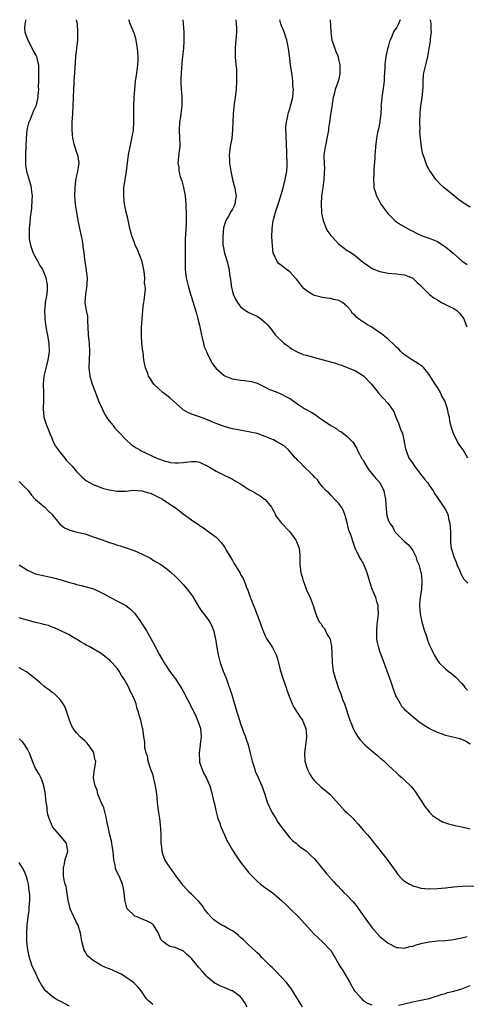
# Model space of a CAD drawing. Units: inches. Extents: x 2568000 to 2571000, y 1551000 to 1554000.
# Drawn here: x 2568785 to 2568894, y 1553760 to 1554000 of the extents above; entities that cross this region are included whole.
import ezdxf

# ---------------------------------------------------------------- set-up
doc = ezdxf.new("R2010")
doc.units = ezdxf.units.IN
doc.header["$MEASUREMENT"] = 0
doc.layers.add('LD25681551_10ft', color=62, linetype='Continuous')

msp = doc.modelspace()

# ---------------------------------------------------------------- linework, layer by layer
at = {"layer": 'LD25681551_10ft'}
for points, elevation in [([(2568786.61, 1554000), (2568786.34, 1553999), (2568786.29, 1553997.71), (2568786.34, 1553997), (2568786.53, 1553996.53), (2568787.06, 1553995), (2568788.13, 1553993), (2568788.41, 1553992.41), (2568789, 1553991.42), (2568789.14, 1553991.14), (2568789.2, 1553991), (2568789.55, 1553989.55), (2568789.66, 1553989), (2568789.71, 1553987.71), (2568789.71, 1553987), (2568789.69, 1553985), (2568789.65, 1553983.65), (2568789.67, 1553983), (2568789.53, 1553981.53), (2568789.53, 1553981), (2568789.07, 1553978.93), (2568789, 1553978.74), (2568788.42, 1553977.58), (2568787.64, 1553975.64), (2568787.35, 1553975), (2568787.27, 1553974.73), (2568786.89, 1553973.11), (2568786.67, 1553971), (2568786.54, 1553967), (2568786.52, 1553965.47), (2568786.49, 1553965), (2568786.51, 1553964.51), (2568786.73, 1553963), (2568787, 1553962.22), (2568787.78, 1553959.78), (2568787.94, 1553959), (2568788.02, 1553957.98), (2568788.12, 1553957), (2568788.06, 1553956.06), (2568787.98, 1553954.02), (2568787.68, 1553951.68), (2568787.62, 1553950.38), (2568787.43, 1553949), (2568787.4, 1553947), (2568787.45, 1553946.55), (2568787.72, 1553945), (2568788.43, 1553943), (2568789.53, 1553941), (2568790.03, 1553940.03), (2568790.69, 1553939), (2568791, 1553938.31), (2568791.52, 1553937), (2568791.72, 1553935.72), (2568791.79, 1553935.36), (2568791.85, 1553935), (2568791.81, 1553934.19), (2568791.71, 1553933), (2568791.34, 1553931), (2568791.3, 1553930.7), (2568791.16, 1553929), (2568791.25, 1553927.25), (2568791.25, 1553927), (2568791.51, 1553925), (2568791.71, 1553923.71), (2568791.86, 1553923), (2568792.18, 1553921), (2568792.26, 1553919), (2568792.14, 1553917.86), (2568792, 1553917), (2568791.62, 1553915.62), (2568791.41, 1553914.59), (2568791, 1553913), (2568790.84, 1553911), (2568790.93, 1553908.93), (2568790.91, 1553907), (2568790.8, 1553905.2), (2568790.8, 1553905), (2568791.01, 1553903), (2568791.67, 1553901), (2568792.02, 1553900.02), (2568792.43, 1553899), (2568793, 1553897.67), (2568793.31, 1553897), (2568793.88, 1553895.89), (2568794.5, 1553895), (2568795, 1553894.32), (2568796.09, 1553893), (2568796.48, 1553892.48), (2568797.87, 1553891), (2568799, 1553889.69), (2568799.7, 1553889), (2568800.33, 1553888.33), (2568801, 1553887.73), (2568801.41, 1553887.41), (2568802.12, 1553887), (2568803, 1553886.53), (2568803.72, 1553886.28), (2568805.57, 1553885.57), (2568807, 1553885.22), (2568808.9, 1553884.9), (2568809, 1553884.89), (2568810.93, 1553884.93), (2568812.87, 1553885.13), (2568815, 1553885.04), (2568816.55, 1553884.55), (2568817, 1553884.42), (2568819, 1553883.47), (2568819.33, 1553883.33), (2568819.94, 1553883), (2568821, 1553882.21), (2568822.88, 1553881), (2568823, 1553880.9), (2568824.12, 1553880.12), (2568825, 1553879.41), (2568827, 1553877.96), (2568828.36, 1553877), (2568828.75, 1553876.75), (2568829, 1553876.56), (2568829.95, 1553875.95), (2568831, 1553875.19), (2568831.28, 1553875), (2568833, 1553873.7), (2568834.35, 1553872.35), (2568835.15, 1553871.15), (2568835.51, 1553870.49), (2568836.65, 1553868.65), (2568837, 1553867.97), (2568837.38, 1553867.38), (2568838.88, 1553864.88), (2568839, 1553864.62), (2568839.6, 1553863.6), (2568839.85, 1553863), (2568840.35, 1553861.65), (2568840.63, 1553861), (2568840.75, 1553860.75), (2568841, 1553860), (2568841.28, 1553859.28), (2568841.36, 1553859), (2568841.55, 1553858.45), (2568842.15, 1553857), (2568842.41, 1553856.41), (2568843, 1553854.74), (2568843.68, 1553853), (2568844.02, 1553852.02), (2568844.42, 1553851), (2568845, 1553849.65), (2568845.33, 1553849), (2568846, 1553848), (2568846.61, 1553847), (2568846.77, 1553846.77), (2568847.64, 1553845), (2568848.02, 1553844.02), (2568848.24, 1553843), (2568848.68, 1553841.32), (2568849.4, 1553839), (2568850.09, 1553837), (2568850.31, 1553836.31), (2568851, 1553834.48), (2568851.61, 1553833), (2568852.03, 1553832.03), (2568853, 1553830.66), (2568853.64, 1553829.64), (2568854.07, 1553829), (2568854.38, 1553828.38), (2568854.93, 1553827), (2568855, 1553826.2), (2568855.08, 1553825), (2568855, 1553824.15), (2568854.86, 1553823), (2568854.6, 1553821), (2568854.7, 1553819), (2568855, 1553817.96), (2568855.3, 1553817), (2568855.86, 1553815.86), (2568856.4, 1553815), (2568857, 1553814.18), (2568858.68, 1553812.68), (2568859.77, 1553811.77), (2568860.74, 1553811), (2568861, 1553810.74), (2568864.35, 1553807), (2568865, 1553806.42), (2568866.42, 1553805), (2568866.72, 1553804.72), (2568867, 1553804.39), (2568867.68, 1553803.68), (2568869, 1553802.06), (2568869.92, 1553801), (2568870.44, 1553800.44), (2568871.35, 1553799.35), (2568871.6, 1553799), (2568873, 1553797.26), (2568873.18, 1553797), (2568875, 1553794.69), (2568876.24, 1553793), (2568877, 1553791.88), (2568877.38, 1553791.38), (2568878.34, 1553790.34), (2568879, 1553789.76), (2568880.23, 1553789), (2568880.73, 1553788.73), (2568881, 1553788.61), (2568882.23, 1553788.23), (2568883, 1553788.06), (2568883.96, 1553787.96), (2568885, 1553787.9), (2568887, 1553787.92), (2568889, 1553788.07), (2568891, 1553788.31), (2568893, 1553788.49), (2568897, 1553788.61)], 7500), ([(2568798.91, 1554000), (2568799.09, 1553998.91), (2568799.24, 1553997), (2568799.17, 1553995), (2568798.93, 1553993.07), (2568798.72, 1553991), (2568798.51, 1553987), (2568798.35, 1553985), (2568798.32, 1553984.32), (2568798.21, 1553983), (2568798.12, 1553981), (2568797.97, 1553977), (2568797.85, 1553975), (2568797.8, 1553973), (2568797.94, 1553971.94), (2568798, 1553971), (2568798.33, 1553969.67), (2568798.62, 1553968.62), (2568799, 1553967.6), (2568799.19, 1553967), (2568799.53, 1553965), (2568799.25, 1553963), (2568799, 1553961.91), (2568798.81, 1553961.2), (2568798.76, 1553960.76), (2568798.54, 1553959), (2568798.47, 1553957), (2568798.63, 1553955), (2568798.95, 1553953.05), (2568799.31, 1553951), (2568799.91, 1553947.91), (2568800.15, 1553947), (2568800.45, 1553945.55), (2568800.52, 1553945), (2568800.52, 1553944.52), (2568800.76, 1553943), (2568801, 1553940.89), (2568801.31, 1553939), (2568801.33, 1553938.67), (2568801.53, 1553937), (2568801.47, 1553935.47), (2568801.46, 1553935.36), (2568801.38, 1553934.62), (2568801.13, 1553933), (2568801.03, 1553931), (2568801.35, 1553929), (2568801.62, 1553927.62), (2568801.66, 1553927), (2568801.67, 1553926.33), (2568801.75, 1553925), (2568801.83, 1553923), (2568802.02, 1553921), (2568802.12, 1553919), (2568801.98, 1553915), (2568802.19, 1553913), (2568802.78, 1553911), (2568803, 1553910.47), (2568804.36, 1553907), (2568805.24, 1553905), (2568805.82, 1553903.82), (2568806.31, 1553903), (2568806.56, 1553902.56), (2568807, 1553901.98), (2568807.81, 1553901), (2568808.33, 1553900.33), (2568809, 1553899.61), (2568809.33, 1553899.33), (2568811, 1553897.54), (2568812.34, 1553896.34), (2568813.52, 1553895.52), (2568814.38, 1553895), (2568814.78, 1553894.78), (2568818.57, 1553893), (2568819, 1553892.82), (2568820.34, 1553892.34), (2568821, 1553892.13), (2568821.93, 1553891.93), (2568823, 1553891.83), (2568823.85, 1553891.85), (2568825, 1553891.95), (2568826.12, 1553892.12), (2568827, 1553892.2), (2568828.16, 1553892.16), (2568829, 1553892.03), (2568831, 1553891.05), (2568833, 1553889.8), (2568834.65, 1553889), (2568835, 1553888.8), (2568836.24, 1553888.24), (2568837, 1553887.82), (2568837.54, 1553887.54), (2568838.79, 1553886.79), (2568841, 1553885.36), (2568841.63, 1553885), (2568842.52, 1553884.52), (2568843, 1553884.18), (2568843.79, 1553883.79), (2568844.85, 1553883), (2568845, 1553882.86), (2568846.54, 1553881), (2568846.73, 1553880.73), (2568847, 1553880.15), (2568847.4, 1553879.4), (2568847.54, 1553879), (2568849.04, 1553877), (2568851.01, 1553875), (2568852.51, 1553873), (2568852.67, 1553872.67), (2568853.21, 1553871.21), (2568853.26, 1553871), (2568853.41, 1553869.41), (2568853.46, 1553869), (2568853.43, 1553867.43), (2568853.46, 1553867), (2568853.53, 1553866.47), (2568853.68, 1553865), (2568854, 1553864), (2568854.26, 1553863), (2568854.49, 1553862.48), (2568855.01, 1553861), (2568855.94, 1553859), (2568856.73, 1553857), (2568857, 1553855.92), (2568857.32, 1553855), (2568857.51, 1553854.49), (2568858.18, 1553853), (2568858.6, 1553852.6), (2568859, 1553851.85), (2568859.43, 1553851.43), (2568859.61, 1553851), (2568860.21, 1553849.79), (2568860.73, 1553849), (2568860.81, 1553848.81), (2568861, 1553847.79), (2568861.18, 1553847.18), (2568861.27, 1553845.27), (2568861.31, 1553843.31), (2568861.33, 1553843), (2568861.62, 1553841), (2568861.92, 1553839.92), (2568862.14, 1553839), (2568862.37, 1553838.37), (2568862.8, 1553837), (2568863.42, 1553835.42), (2568863.89, 1553834.11), (2568864.32, 1553833), (2568865.65, 1553829), (2568866.03, 1553828.03), (2568866.46, 1553827), (2568867, 1553825.97), (2568867.56, 1553825), (2568868.19, 1553824.19), (2568869.14, 1553823.14), (2568869.29, 1553823), (2568871, 1553821.54), (2568872.39, 1553820.39), (2568873, 1553819.84), (2568873.47, 1553819.47), (2568874.02, 1553819), (2568875, 1553818.02), (2568876.17, 1553817), (2568877, 1553816.17), (2568877.61, 1553815.61), (2568878.36, 1553815), (2568879, 1553814.42), (2568880.45, 1553813), (2568880.72, 1553812.72), (2568881.6, 1553811.6), (2568882.03, 1553811), (2568883, 1553809.54), (2568883.97, 1553807.97), (2568885, 1553806.64), (2568885.79, 1553805.79), (2568887, 1553804.95), (2568888.23, 1553804.23), (2568889, 1553803.93), (2568889.69, 1553803.69), (2568891, 1553803.36), (2568891.3, 1553803.3), (2568893, 1553803.01), (2568895, 1553802.5)], 7490), ([(2568895, 1553823.17), (2568893.9, 1553823.9), (2568893, 1553824.29), (2568892.49, 1553824.49), (2568890.47, 1553825), (2568889, 1553825.32), (2568888.48, 1553825.52), (2568887, 1553826.01), (2568885.01, 1553827.01), (2568883.75, 1553827.75), (2568883, 1553828.31), (2568882.58, 1553828.58), (2568882.02, 1553829), (2568881, 1553829.85), (2568879.31, 1553831.31), (2568879, 1553831.69), (2568878.37, 1553832.37), (2568877.97, 1553833), (2568877, 1553834.73), (2568876.88, 1553835), (2568876.35, 1553836.35), (2568875.73, 1553838.27), (2568874.78, 1553841), (2568873.26, 1553845), (2568873, 1553845.75), (2568872.61, 1553847), (2568872.34, 1553848.34), (2568872.25, 1553849), (2568872.26, 1553849.74), (2568872.22, 1553851), (2568872.34, 1553852.34), (2568872.6, 1553855), (2568872.56, 1553856.56), (2568872.53, 1553857), (2568872.31, 1553857.69), (2568871.96, 1553859), (2568871.69, 1553859.69), (2568871.13, 1553861), (2568870.46, 1553863), (2568870.14, 1553864.14), (2568869.88, 1553865), (2568869.02, 1553867.02), (2568868.36, 1553868.36), (2568867.92, 1553869), (2568866.98, 1553871), (2568866.45, 1553872.45), (2568865.96, 1553874.04), (2568865.42, 1553875.42), (2568865, 1553877.16), (2568864.51, 1553879), (2568864.1, 1553880.1), (2568863.62, 1553881), (2568863, 1553881.89), (2568861.93, 1553883), (2568861, 1553883.92), (2568860.49, 1553884.49), (2568859.9, 1553885), (2568859, 1553885.98), (2568858.19, 1553887), (2568857.72, 1553887.72), (2568857, 1553888.31), (2568856.74, 1553888.74), (2568856.42, 1553889), (2568854.35, 1553891), (2568853.72, 1553891.73), (2568853, 1553892.38), (2568852.72, 1553892.72), (2568852.43, 1553893), (2568850.65, 1553895), (2568849.79, 1553895.79), (2568849, 1553896.28), (2568848.59, 1553896.59), (2568847.86, 1553897), (2568847, 1553897.42), (2568845, 1553898.3), (2568843, 1553898.98), (2568841.3, 1553899.3), (2568841, 1553899.4), (2568839.61, 1553899.61), (2568837.96, 1553899.96), (2568837, 1553900.17), (2568835, 1553900.74), (2568833, 1553901.47), (2568832.23, 1553901.77), (2568830.51, 1553902.51), (2568829.2, 1553903), (2568827.53, 1553903.53), (2568827, 1553903.72), (2568826.12, 1553904.12), (2568825, 1553904.77), (2568824.87, 1553904.87), (2568821.71, 1553907.71), (2568821, 1553908.29), (2568820.58, 1553908.58), (2568820.05, 1553909), (2568819, 1553909.99), (2568817.87, 1553911), (2568817.51, 1553911.51), (2568817, 1553912.36), (2568816.73, 1553912.73), (2568816.57, 1553913), (2568816.34, 1553913.66), (2568815.83, 1553915), (2568815.66, 1553915.66), (2568815.43, 1553917), (2568815.19, 1553918.81), (2568815.13, 1553919.13), (2568814.93, 1553920.93), (2568814.83, 1553923), (2568814.84, 1553924.84), (2568814.95, 1553926.95), (2568815.13, 1553929), (2568815.3, 1553930.7), (2568815.4, 1553931), (2568815.5, 1553931.5), (2568815.81, 1553934.19), (2568815.75, 1553935), (2568815.64, 1553935.36), (2568815.58, 1553935.58), (2568815.63, 1553937), (2568815.5, 1553938.5), (2568814.95, 1553941), (2568814.45, 1553942.45), (2568814.19, 1553943), (2568813.87, 1553943.87), (2568813.28, 1553945), (2568813, 1553945.78), (2568812.51, 1553947), (2568812, 1553949), (2568811.47, 1553951.47), (2568811.12, 1553953), (2568810.7, 1553955), (2568810.48, 1553957), (2568810.55, 1553959), (2568810.83, 1553961), (2568811.2, 1553963), (2568811.61, 1553966.39), (2568811.65, 1553967), (2568811.79, 1553967.79), (2568812.02, 1553969), (2568812.23, 1553969.77), (2568812.5, 1553971), (2568812.84, 1553973), (2568812.98, 1553975), (2568812.98, 1553979), (2568813.04, 1553981), (2568813.16, 1553983), (2568813.37, 1553985), (2568813.6, 1553986.4), (2568813.96, 1553989), (2568813.98, 1553989.98), (2568814.03, 1553991), (2568813.87, 1553993), (2568813.6, 1553994.4), (2568813.51, 1553995), (2568813.42, 1553995.42), (2568813, 1553996.71), (2568812.04, 1553999), (2568811.78, 1553999.78), (2568811.72, 1554000)], 7480), ([(2568824.9, 1554000), (2568825.01, 1553999), (2568825.14, 1553997), (2568825.16, 1553995.16), (2568825.15, 1553995), (2568825.13, 1553994.87), (2568825.04, 1553993), (2568824.86, 1553991), (2568824.67, 1553989.33), (2568824.46, 1553987), (2568824.44, 1553985.56), (2568824.41, 1553985), (2568824.42, 1553984.42), (2568824.53, 1553983), (2568824.68, 1553981.32), (2568824.69, 1553981), (2568824.67, 1553980.67), (2568824.68, 1553979), (2568824.42, 1553977), (2568824.32, 1553976.32), (2568824.09, 1553975), (2568823.98, 1553973), (2568824.13, 1553971), (2568824.18, 1553969.82), (2568824.19, 1553969), (2568824.05, 1553968.05), (2568823.71, 1553965), (2568823.91, 1553963.91), (2568823.95, 1553963), (2568824.27, 1553961.73), (2568824.66, 1553960.66), (2568825.08, 1553959.08), (2568825.46, 1553957), (2568825.64, 1553955), (2568825.67, 1553954.33), (2568825.71, 1553953), (2568825.69, 1553951.69), (2568825.72, 1553951), (2568825.73, 1553950.27), (2568825.55, 1553947.55), (2568825.51, 1553946.49), (2568825.48, 1553945), (2568825.5, 1553943.5), (2568825.46, 1553941), (2568825.48, 1553939), (2568825.74, 1553937), (2568826.15, 1553935.36), (2568826.24, 1553935), (2568826.81, 1553933), (2568827, 1553932.26), (2568828.25, 1553928.25), (2568828.6, 1553927), (2568829, 1553925.41), (2568829.46, 1553923), (2568829.65, 1553922.35), (2568829.95, 1553921), (2568830.15, 1553920.16), (2568830.68, 1553919), (2568830.75, 1553918.75), (2568832.07, 1553916.07), (2568833, 1553914.85), (2568835, 1553913.14), (2568835.32, 1553913), (2568836.52, 1553912.52), (2568837, 1553912.35), (2568839, 1553912), (2568839.94, 1553911.94), (2568841, 1553911.8), (2568841.65, 1553911.65), (2568843, 1553911.29), (2568843.18, 1553911.18), (2568845, 1553910.34), (2568845.85, 1553909.85), (2568848.05, 1553909), (2568849, 1553908.61), (2568850.06, 1553908.06), (2568851, 1553907.57), (2568851.34, 1553907.34), (2568851.79, 1553907), (2568853, 1553906.19), (2568854.65, 1553905), (2568856.18, 1553904.18), (2568857, 1553903.69), (2568857.45, 1553903.45), (2568858.04, 1553903), (2568859, 1553902.37), (2568861, 1553900.95), (2568862.26, 1553900.26), (2568863, 1553899.67), (2568863.46, 1553899.46), (2568864.08, 1553899), (2568865, 1553898.26), (2568866.26, 1553897), (2568866.59, 1553896.59), (2568867.34, 1553895.34), (2568867.46, 1553895), (2568867.89, 1553894.11), (2568868.51, 1553893), (2568868.72, 1553892.72), (2568869, 1553892.27), (2568869.46, 1553891.46), (2568869.7, 1553891), (2568870.21, 1553890.21), (2568872.01, 1553888.01), (2568872.93, 1553887), (2568873.94, 1553885), (2568874.12, 1553884.12), (2568874.34, 1553883), (2568874.5, 1553880.5), (2568874.65, 1553879), (2568875, 1553877.89), (2568875.38, 1553877), (2568876.11, 1553876.11), (2568876.65, 1553875), (2568877, 1553874.56), (2568878.82, 1553872.82), (2568879, 1553872.61), (2568879.89, 1553871.88), (2568880.64, 1553871), (2568881, 1553870.41), (2568881.74, 1553869), (2568882.02, 1553868.02), (2568882.45, 1553867), (2568883, 1553865.09), (2568883.02, 1553865), (2568883.24, 1553863), (2568883.21, 1553862.79), (2568883.1, 1553861), (2568882.8, 1553859), (2568882.66, 1553857.34), (2568882.65, 1553857), (2568882.8, 1553855), (2568883.2, 1553853), (2568883.8, 1553851), (2568884.24, 1553849.76), (2568884.6, 1553848.6), (2568885, 1553847.52), (2568885.15, 1553847.15), (2568885.24, 1553847), (2568885.78, 1553845.78), (2568886.18, 1553845), (2568887, 1553843.6), (2568887.25, 1553843.25), (2568887.45, 1553843), (2568889, 1553841.52), (2568889.62, 1553841), (2568890.42, 1553840.42), (2568891.52, 1553839.52), (2568893, 1553837.94), (2568893.43, 1553837.43), (2568893.73, 1553837), (2568894.32, 1553836.32)], 7470), ([(2568837.83, 1554000), (2568837.89, 1553999), (2568837.96, 1553997.96), (2568838, 1553997), (2568837.94, 1553995.94), (2568837.79, 1553994.21), (2568837.68, 1553993), (2568837.65, 1553991.65), (2568837.67, 1553991), (2568837.78, 1553989.78), (2568837.96, 1553987.96), (2568838, 1553987), (2568837.96, 1553986.04), (2568838.01, 1553985), (2568837.91, 1553983), (2568837.75, 1553981.75), (2568837.71, 1553981), (2568837.46, 1553979.46), (2568837.19, 1553977), (2568837.03, 1553973), (2568836.82, 1553971), (2568836.57, 1553969.43), (2568836.47, 1553969), (2568836.23, 1553967), (2568836.25, 1553965.75), (2568836.28, 1553965), (2568836.58, 1553963), (2568837.06, 1553961), (2568837.46, 1553959.46), (2568837.61, 1553959), (2568837.76, 1553957.76), (2568837.93, 1553957), (2568837.7, 1553955.7), (2568837.62, 1553955), (2568837.42, 1553954.58), (2568837, 1553953.76), (2568836.71, 1553953.29), (2568836.01, 1553952.01), (2568835.4, 1553951), (2568835.28, 1553950.72), (2568834.84, 1553949.16), (2568834.64, 1553947), (2568834.7, 1553945), (2568834.74, 1553944.74), (2568835.09, 1553943), (2568835.69, 1553941), (2568835.95, 1553939.95), (2568836.17, 1553939), (2568836.31, 1553937.69), (2568836.43, 1553937), (2568836.54, 1553936.54), (2568836.66, 1553935.36), (2568836.7, 1553935), (2568837, 1553933.65), (2568837.15, 1553933.15), (2568837.21, 1553933), (2568837.79, 1553931.79), (2568838.26, 1553931), (2568839, 1553929.92), (2568840.71, 1553928.71), (2568841, 1553928.55), (2568842.06, 1553928.06), (2568843, 1553927.6), (2568843.9, 1553927), (2568845, 1553926.1), (2568845.54, 1553925.54), (2568845.96, 1553925), (2568846.48, 1553924.48), (2568847, 1553923.64), (2568847.5, 1553923), (2568849.64, 1553921), (2568850.45, 1553920.45), (2568851, 1553920.01), (2568851.6, 1553919.6), (2568852.63, 1553919), (2568853, 1553918.81), (2568854.29, 1553918.29), (2568855, 1553918.09), (2568856.2, 1553917.8), (2568857, 1553917.53), (2568862.16, 1553916.16), (2568863, 1553915.81), (2568863.64, 1553915.64), (2568867, 1553914.31), (2568869, 1553913.05), (2568869.05, 1553913), (2568870.96, 1553911), (2568872.53, 1553909), (2568872.73, 1553908.73), (2568873.7, 1553907.7), (2568875, 1553906.29), (2568875.87, 1553905), (2568876.34, 1553904.34), (2568876.88, 1553903), (2568877.55, 1553901.55), (2568878.04, 1553900.04), (2568878.46, 1553899), (2568878.92, 1553897.08), (2568878.93, 1553896.93), (2568879.23, 1553895.23), (2568879.28, 1553895), (2568879.43, 1553894.57), (2568880.06, 1553893), (2568880.48, 1553892.48), (2568881, 1553891.65), (2568881.28, 1553891.28), (2568881.42, 1553891), (2568883, 1553888.96), (2568883.89, 1553887.89), (2568884.59, 1553887), (2568885, 1553886.37), (2568885.58, 1553885.58), (2568885.96, 1553885), (2568886.34, 1553884.34), (2568887.24, 1553883), (2568888.77, 1553880.77), (2568889, 1553880.37), (2568889.45, 1553879.45), (2568889.61, 1553879), (2568889.74, 1553878.26), (2568890.07, 1553877), (2568890.16, 1553876.16), (2568890.18, 1553875), (2568890.19, 1553873), (2568890.24, 1553872.24), (2568890.4, 1553871), (2568890.52, 1553870.52), (2568891, 1553868.87), (2568891.56, 1553867.56), (2568891.78, 1553867), (2568892.36, 1553865.64), (2568892.72, 1553864.72), (2568893.47, 1553863.47), (2568894.43, 1553862.43)], 7460), ([(2568894.42, 1553893), (2568893.26, 1553895), (2568893, 1553895.38), (2568892.3, 1553896.3), (2568891.9, 1553897), (2568890.9, 1553899), (2568890.46, 1553900.46), (2568890.27, 1553901), (2568890.08, 1553901.92), (2568889.92, 1553903), (2568889.75, 1553903.75), (2568889.5, 1553905), (2568888.78, 1553907), (2568888.12, 1553908.12), (2568887.74, 1553909), (2568887, 1553910.2), (2568886.68, 1553910.68), (2568886.5, 1553911), (2568885.93, 1553911.93), (2568885, 1553913.41), (2568883.68, 1553915), (2568883.34, 1553915.34), (2568883, 1553915.6), (2568882.17, 1553916.17), (2568880.9, 1553916.9), (2568879, 1553918.2), (2568878.55, 1553918.56), (2568878.08, 1553919), (2568877.57, 1553919.57), (2568877, 1553920.11), (2568876.57, 1553920.57), (2568875, 1553922.05), (2568873.33, 1553923.33), (2568873, 1553923.56), (2568871, 1553924.93), (2568869.7, 1553925.7), (2568869, 1553926.21), (2568867.8, 1553927), (2568867.34, 1553927.34), (2568867, 1553927.74), (2568866.32, 1553928.32), (2568865.89, 1553929), (2568865, 1553929.96), (2568863.83, 1553931), (2568863, 1553931.44), (2568861.74, 1553931.74), (2568861, 1553931.98), (2568860.05, 1553932.05), (2568859, 1553932.21), (2568858.34, 1553932.34), (2568857, 1553932.67), (2568856.4, 1553933), (2568855, 1553933.87), (2568854.42, 1553934.42), (2568853.61, 1553935.36), (2568853.49, 1553935.49), (2568852.65, 1553936.65), (2568852.35, 1553937), (2568851, 1553938.42), (2568850.23, 1553939), (2568849, 1553939.97), (2568848.44, 1553940.44), (2568847.92, 1553941), (2568847, 1553942.91), (2568846.97, 1553943), (2568846.77, 1553944.77), (2568846.64, 1553947), (2568846.68, 1553949), (2568846.93, 1553950.93), (2568847, 1553951.25), (2568847.48, 1553953), (2568848.18, 1553955), (2568848.83, 1553957), (2568849, 1553957.57), (2568849.31, 1553958.69), (2568849.36, 1553959), (2568849.88, 1553961), (2568850.25, 1553963), (2568850.32, 1553964.32), (2568850.37, 1553965), (2568850.3, 1553967), (2568850.24, 1553968.24), (2568850.19, 1553969), (2568850.17, 1553970.17), (2568850.09, 1553971), (2568850.12, 1553972.12), (2568850.04, 1553973), (2568850.04, 1553973.96), (2568850.16, 1553975), (2568850.5, 1553976.5), (2568850.57, 1553977), (2568850.66, 1553977.34), (2568851, 1553978.27), (2568851.2, 1553979), (2568851.71, 1553981), (2568851.86, 1553982.14), (2568851.88, 1553983), (2568851.77, 1553983.77), (2568851.74, 1553985), (2568851.56, 1553986.44), (2568851.19, 1553989), (2568851, 1553990.61), (2568850.68, 1553993), (2568850.62, 1553993.38), (2568850.28, 1553995), (2568849.96, 1553995.96), (2568849.63, 1553997), (2568849, 1553998.5), (2568848.81, 1553999), (2568848.53, 1554000)], 7450), ([(2568860.82, 1554000), (2568860.97, 1553997), (2568861.28, 1553995), (2568861.44, 1553994.56), (2568861.96, 1553993), (2568862.2, 1553992.2), (2568862.77, 1553991), (2568862.78, 1553990.78), (2568863, 1553989.99), (2568863.19, 1553989), (2568863.17, 1553987.17), (2568863.21, 1553987), (2568863.22, 1553986.78), (2568862.85, 1553985.15), (2568862.07, 1553983), (2568861.85, 1553981.85), (2568861.61, 1553981), (2568861.36, 1553979.36), (2568861.23, 1553978.77), (2568861, 1553977.35), (2568860.7, 1553975), (2568860.48, 1553973.52), (2568860.43, 1553973), (2568860.04, 1553971), (2568859.86, 1553970.14), (2568859.59, 1553969), (2568859.32, 1553967), (2568859.31, 1553966.69), (2568859.35, 1553965), (2568859.43, 1553963.43), (2568859.42, 1553963), (2568859.38, 1553962.62), (2568859.31, 1553961), (2568859.04, 1553958.96), (2568858.76, 1553957), (2568858.62, 1553955), (2568858.74, 1553953), (2568858.77, 1553952.77), (2568859.11, 1553951), (2568859.89, 1553949), (2568860.3, 1553948.3), (2568861, 1553947.36), (2568861.3, 1553947), (2568863, 1553945.18), (2568863.26, 1553945), (2568864.24, 1553944.24), (2568865, 1553943.69), (2568865.46, 1553943.46), (2568866.15, 1553943), (2568867, 1553942.4), (2568868.68, 1553941), (2568870, 1553940), (2568871.23, 1553939.23), (2568873, 1553938.53), (2568875, 1553938.11), (2568877, 1553937.96), (2568878.22, 1553937.78), (2568879, 1553937.71), (2568880.82, 1553937), (2568881, 1553936.88), (2568881.97, 1553935.97), (2568882.61, 1553935.36), (2568882.99, 1553935), (2568885.01, 1553933), (2568886.15, 1553932.15), (2568887, 1553931.62), (2568887.35, 1553931.35), (2568888.02, 1553931), (2568889, 1553930.52), (2568889.99, 1553929.99), (2568891, 1553929.48), (2568891.75, 1553929), (2568892.37, 1553928.37), (2568893, 1553927.63), (2568893.27, 1553927.27), (2568893.46, 1553927), (2568893.86, 1553925.86), (2568894.19, 1553925)], 7440), ([(2568877.91, 1554000), (2568877.5, 1553999), (2568877, 1553998.01), (2568876.55, 1553997.45), (2568876.33, 1553997), (2568875.86, 1553995.86), (2568875.45, 1553995), (2568875.33, 1553994.67), (2568875, 1553993.4), (2568874.89, 1553993.11), (2568874.86, 1553992.86), (2568874.45, 1553991), (2568874.24, 1553989.76), (2568874.18, 1553989), (2568874.18, 1553988.18), (2568873.99, 1553986.01), (2568874, 1553985), (2568873.89, 1553983.89), (2568873.42, 1553981), (2568873.26, 1553979.26), (2568873.24, 1553979), (2568873.26, 1553978.74), (2568873.18, 1553977), (2568873, 1553975.3), (2568872.96, 1553975), (2568872.61, 1553973.39), (2568872.43, 1553972.43), (2568872.13, 1553971), (2568871.89, 1553969), (2568871.79, 1553967.79), (2568871.77, 1553967), (2568871.78, 1553966.22), (2568871.52, 1553963.52), (2568871.49, 1553962.51), (2568871.38, 1553961), (2568871.52, 1553959.52), (2568871.54, 1553959), (2568871.72, 1553958.28), (2568872.15, 1553957), (2568872.47, 1553956.47), (2568873.22, 1553955), (2568874.69, 1553953), (2568875, 1553952.62), (2568876.62, 1553951), (2568877, 1553950.67), (2568878, 1553950), (2568880.57, 1553948.57), (2568881, 1553948.38), (2568881.89, 1553947.89), (2568883.28, 1553947.28), (2568885, 1553946.65), (2568887, 1553945.86), (2568888.37, 1553945), (2568889, 1553944.55), (2568889.85, 1553943.85), (2568890.82, 1553943), (2568893, 1553941.18), (2568894.26, 1553940.26)], 7430), ([(2568895, 1553954.21), (2568893.8, 1553955), (2568892.15, 1553956.15), (2568891.08, 1553957), (2568889, 1553958.74), (2568888.67, 1553959), (2568887.79, 1553959.79), (2568887, 1553960.62), (2568886.8, 1553960.8), (2568886.6, 1553961), (2568885.79, 1553962.21), (2568885.13, 1553963.13), (2568885, 1553963.4), (2568884.42, 1553964.42), (2568883.9, 1553966.1), (2568883.52, 1553967), (2568883.4, 1553967.4), (2568883.1, 1553969), (2568882.87, 1553971), (2568882.76, 1553972.76), (2568882.77, 1553973.23), (2568882.73, 1553975), (2568882.77, 1553977.23), (2568882.93, 1553979), (2568883.26, 1553981), (2568883.47, 1553982.53), (2568883.53, 1553983.53), (2568883.56, 1553985), (2568883.61, 1553986.39), (2568883.69, 1553987), (2568884.15, 1553989), (2568884.37, 1553989.63), (2568884.66, 1553991), (2568885, 1553992.99), (2568885.35, 1553994.65), (2568885.31, 1553995.31), (2568885.53, 1553997), (2568885.46, 1553997.46), (2568885.46, 1553999), (2568885.29, 1554000)], 7420), ([(2568785, 1553887.28), (2568785.25, 1553887), (2568787.23, 1553885), (2568787.96, 1553883.96), (2568789, 1553882.91), (2568791.23, 1553881), (2568792.09, 1553880.09), (2568793, 1553879.22), (2568793.2, 1553879), (2568793.97, 1553878.03), (2568794.86, 1553876.86), (2568796, 1553876), (2568797, 1553875.54), (2568797.38, 1553875.38), (2568798.8, 1553875), (2568801, 1553874.47), (2568801.77, 1553874.23), (2568803, 1553873.81), (2568805, 1553873.09), (2568807, 1553872.42), (2568808.09, 1553872.09), (2568809, 1553871.78), (2568809.61, 1553871.61), (2568811.11, 1553871.11), (2568813, 1553870.43), (2568815, 1553869.57), (2568817, 1553868.53), (2568817.95, 1553867.95), (2568819, 1553867.33), (2568819.5, 1553867), (2568821, 1553865.93), (2568822.14, 1553865), (2568823, 1553864.21), (2568824.2, 1553863), (2568825, 1553862.14), (2568825.98, 1553861), (2568827, 1553859.64), (2568827.26, 1553859.26), (2568828.76, 1553856.76), (2568829.57, 1553855.57), (2568830.02, 1553855), (2568830.41, 1553854.41), (2568831.48, 1553853), (2568832, 1553852), (2568832.41, 1553851), (2568832.82, 1553849.18), (2568832.9, 1553848.9), (2568833.21, 1553846.79), (2568833.5, 1553845), (2568834, 1553843), (2568834.78, 1553841), (2568835.43, 1553839.43), (2568835.58, 1553839), (2568836.92, 1553835), (2568837.85, 1553831.85), (2568838.07, 1553831), (2568838.31, 1553830.31), (2568838.69, 1553829), (2568839, 1553828.14), (2568839.32, 1553827.32), (2568839.65, 1553826.35), (2568840.17, 1553825), (2568840.38, 1553824.38), (2568840.81, 1553823), (2568841.33, 1553821), (2568841.65, 1553819.65), (2568841.83, 1553819), (2568842.23, 1553817.77), (2568842.45, 1553817), (2568842.59, 1553816.59), (2568843.19, 1553815.19), (2568843.53, 1553814.47), (2568844.18, 1553813), (2568844.87, 1553811), (2568845.51, 1553809), (2568845.93, 1553807.93), (2568846.59, 1553806.59), (2568847.59, 1553805), (2568848.12, 1553804.12), (2568849, 1553802.89), (2568850.68, 1553800.68), (2568851, 1553800.32), (2568851.67, 1553799.67), (2568852.52, 1553799), (2568853, 1553798.58), (2568853.89, 1553797.89), (2568855, 1553797.1), (2568855.12, 1553797), (2568856.06, 1553796.06), (2568857, 1553795.17), (2568859.78, 1553791.78), (2568860.45, 1553791), (2568861.69, 1553789.69), (2568862.26, 1553789), (2568862.64, 1553788.64), (2568863.64, 1553787.64), (2568864.2, 1553787), (2568865, 1553786.24), (2568866.14, 1553785), (2568866.57, 1553784.57), (2568867.47, 1553783.47), (2568867.76, 1553783), (2568869.13, 1553781), (2568869.92, 1553779.92), (2568870.57, 1553779), (2568871, 1553778.44), (2568873, 1553776.26), (2568875, 1553774.57), (2568877, 1553773.57), (2568877.52, 1553773.52), (2568879, 1553773.41), (2568880.25, 1553773.75), (2568881, 1553773.9), (2568881.79, 1553774.21), (2568883.37, 1553774.63), (2568885, 1553774.93), (2568887, 1553775.13), (2568889, 1553775.28), (2568891, 1553775.53), (2568891.64, 1553775.64), (2568893, 1553775.94), (2568894.23, 1553776.23)], 7510), ([(2568785, 1553866.96), (2568787, 1553865.63), (2568788.43, 1553865), (2568788.84, 1553864.84), (2568789, 1553864.78), (2568790.41, 1553864.41), (2568793, 1553863.85), (2568793.68, 1553863.68), (2568795.24, 1553863.24), (2568797, 1553862.68), (2568798.35, 1553862.35), (2568799, 1553862.13), (2568800.14, 1553861.86), (2568801, 1553861.68), (2568802.84, 1553861.16), (2568803, 1553861.12), (2568803.27, 1553861), (2568804.46, 1553860.46), (2568805, 1553860.21), (2568805.76, 1553859.76), (2568807.06, 1553859.06), (2568811, 1553857.02), (2568812.12, 1553856.12), (2568813.14, 1553855.14), (2568814.69, 1553853), (2568815, 1553852.48), (2568815.96, 1553851), (2568817.06, 1553849), (2568818.12, 1553847), (2568819.25, 1553845), (2568820.39, 1553843), (2568821, 1553842.04), (2568821.63, 1553841), (2568822.24, 1553840.24), (2568823.08, 1553839.08), (2568823.33, 1553838.67), (2568824.68, 1553836.68), (2568825.41, 1553835.41), (2568825.56, 1553835), (2568826.12, 1553833.88), (2568826.58, 1553833), (2568826.71, 1553832.71), (2568827.41, 1553831.41), (2568828.12, 1553829.88), (2568828.51, 1553829), (2568828.61, 1553828.61), (2568829.19, 1553827), (2568829.37, 1553825), (2568829.16, 1553823.16), (2568829.16, 1553823), (2568828.9, 1553821), (2568828.96, 1553819), (2568829, 1553818.8), (2568829.6, 1553817), (2568830.02, 1553816.02), (2568830.62, 1553815), (2568831.48, 1553813), (2568831.84, 1553811.84), (2568832.27, 1553809.73), (2568832.47, 1553809), (2568832.61, 1553808.61), (2568832.92, 1553807), (2568833.46, 1553805), (2568833.92, 1553803.92), (2568834.21, 1553803), (2568835.07, 1553801), (2568835.68, 1553799.68), (2568836.02, 1553799), (2568837, 1553797.26), (2568837.91, 1553795.91), (2568839, 1553794.36), (2568841, 1553791.77), (2568841.7, 1553791), (2568843, 1553789.74), (2568843.89, 1553789), (2568844.54, 1553788.54), (2568847, 1553786.72), (2568849, 1553785.04), (2568850.02, 1553784.02), (2568851.13, 1553783), (2568853.11, 1553781), (2568856.9, 1553776.9), (2568857.9, 1553775.9), (2568859, 1553774.94), (2568860.84, 1553773), (2568861, 1553772.79), (2568861.7, 1553771.7), (2568862.06, 1553771), (2568863.21, 1553769), (2568863.93, 1553767.93), (2568865.63, 1553765), (2568866.12, 1553764.12), (2568866.8, 1553763), (2568867, 1553762.71), (2568868.54, 1553761), (2568868.77, 1553760.77), (2568869, 1553760.57), (2568869.97, 1553759.97), (2568871, 1553759.52)], 7520), ([(2568854.08, 1553759), (2568853.68, 1553759.68), (2568852.84, 1553761), (2568851.65, 1553763), (2568851.4, 1553763.4), (2568850.55, 1553764.55), (2568850.19, 1553765), (2568849, 1553766.32), (2568847.68, 1553767.68), (2568847, 1553768.33), (2568846.67, 1553768.67), (2568846.29, 1553769), (2568845, 1553770.31), (2568844.29, 1553771), (2568843.65, 1553771.65), (2568843, 1553772.26), (2568842.63, 1553772.63), (2568841, 1553774.14), (2568839.55, 1553775.55), (2568839, 1553776.01), (2568838.5, 1553776.5), (2568837.8, 1553777), (2568837, 1553777.61), (2568835.65, 1553778.35), (2568835, 1553778.73), (2568834.46, 1553779), (2568833.53, 1553779.53), (2568833, 1553779.91), (2568832.39, 1553780.39), (2568831.77, 1553781), (2568831, 1553781.86), (2568830.5, 1553782.5), (2568830.11, 1553783), (2568829.67, 1553783.67), (2568828.79, 1553784.79), (2568828.54, 1553785), (2568827, 1553786.58), (2568826.54, 1553787), (2568825, 1553788.67), (2568824.74, 1553789), (2568823.15, 1553791.16), (2568823, 1553791.34), (2568822.34, 1553792.34), (2568821, 1553794.22), (2568820.54, 1553795), (2568820.11, 1553796.11), (2568819.83, 1553797), (2568819.78, 1553798.22), (2568819.66, 1553799), (2568819.59, 1553799.59), (2568819.61, 1553801), (2568819.53, 1553802.47), (2568819.46, 1553803.46), (2568819.26, 1553805), (2568818.98, 1553807), (2568818.76, 1553809), (2568818.57, 1553811), (2568818.24, 1553813), (2568817.97, 1553814.03), (2568817.74, 1553815), (2568817.63, 1553815.63), (2568817.1, 1553817), (2568816.46, 1553819), (2568816.26, 1553820.26), (2568815.96, 1553821), (2568815.67, 1553822.33), (2568815.63, 1553823), (2568815.62, 1553823.62), (2568815.38, 1553825), (2568815.13, 1553827), (2568815.09, 1553827.09), (2568814.69, 1553829), (2568814.24, 1553830.24), (2568814.1, 1553831), (2568813.78, 1553831.78), (2568813.5, 1553833), (2568813, 1553834.21), (2568812.72, 1553835), (2568812.07, 1553836.07), (2568811.74, 1553837), (2568810.63, 1553839), (2568809.96, 1553839.96), (2568809.37, 1553841), (2568809, 1553841.55), (2568807.65, 1553843), (2568807.34, 1553843.34), (2568807, 1553843.78), (2568806.27, 1553844.27), (2568805.41, 1553845), (2568805, 1553845.33), (2568803, 1553846.47), (2568802.05, 1553847), (2568801.36, 1553847.36), (2568801, 1553847.59), (2568800.1, 1553848.1), (2568799, 1553848.82), (2568798.68, 1553849), (2568797, 1553849.91), (2568794.78, 1553851), (2568793.56, 1553851.56), (2568793, 1553851.73), (2568792.13, 1553852.13), (2568791, 1553852.37), (2568790.54, 1553852.54), (2568789, 1553852.86), (2568786.4, 1553853.6), (2568785, 1553854.04)], 7530), ([(2568840.6, 1553759), (2568840.05, 1553760.05), (2568839.41, 1553761), (2568839, 1553761.48), (2568837, 1553762.93), (2568836.85, 1553763), (2568835.52, 1553763.52), (2568835, 1553763.76), (2568834.09, 1553764.09), (2568833, 1553764.68), (2568832.78, 1553764.78), (2568832.48, 1553765), (2568831, 1553766.21), (2568830.61, 1553766.61), (2568830.3, 1553767), (2568829.69, 1553767.69), (2568828.76, 1553768.76), (2568827, 1553770.89), (2568826.89, 1553771), (2568825.85, 1553771.85), (2568825, 1553772.69), (2568824.3, 1553773), (2568823, 1553773.53), (2568821.77, 1553773.77), (2568821, 1553774.29), (2568820.06, 1553775), (2568819.52, 1553775.52), (2568818.94, 1553777), (2568817.77, 1553779), (2568817.37, 1553779.37), (2568817, 1553779.58), (2568816.05, 1553780.05), (2568815, 1553780.46), (2568814.6, 1553780.6), (2568813.78, 1553781), (2568813.2, 1553781.2), (2568813, 1553781.36), (2568811.36, 1553783), (2568811.22, 1553783.22), (2568810.81, 1553784.81), (2568810.76, 1553785.24), (2568810.6, 1553787), (2568810.36, 1553788.36), (2568810.19, 1553789), (2568809.85, 1553789.85), (2568809.35, 1553791), (2568809.22, 1553791.22), (2568808.59, 1553792.59), (2568808.48, 1553793), (2568808.36, 1553793.64), (2568808.04, 1553795), (2568808.01, 1553796.01), (2568807.88, 1553797), (2568807.67, 1553798.33), (2568807.62, 1553799), (2568807.47, 1553799.47), (2568807, 1553801.37), (2568806.68, 1553803), (2568806.38, 1553804.38), (2568806.32, 1553805), (2568805.78, 1553807), (2568805.6, 1553807.6), (2568804.95, 1553809.05), (2568804.18, 1553811), (2568803.98, 1553811.98), (2568803.48, 1553813), (2568803.11, 1553814.89), (2568803.11, 1553815), (2568803.14, 1553815.14), (2568803.37, 1553817), (2568803.6, 1553818.4), (2568803.65, 1553819), (2568803.47, 1553819.47), (2568803.2, 1553821), (2568803, 1553821.34), (2568801.89, 1553823), (2568801.46, 1553823.46), (2568801, 1553824), (2568800.44, 1553824.44), (2568799.89, 1553825), (2568799, 1553825.96), (2568798.19, 1553827), (2568797.76, 1553827.76), (2568797.27, 1553829), (2568796.17, 1553832.17), (2568795.72, 1553833), (2568795, 1553834.04), (2568794.09, 1553835), (2568793.51, 1553835.51), (2568793, 1553835.81), (2568792.34, 1553836.34), (2568791.43, 1553837), (2568791, 1553837.33), (2568790.11, 1553838.11), (2568789.04, 1553839), (2568787.94, 1553839.94), (2568786.79, 1553840.79), (2568785, 1553841.81)], 7540), ([(2568817.61, 1553759.61), (2568816.5, 1553760.5), (2568816.04, 1553761), (2568814.74, 1553763), (2568813.93, 1553763.93), (2568812.9, 1553765), (2568811, 1553766.33), (2568809.88, 1553767), (2568809.29, 1553767.29), (2568809, 1553767.46), (2568807.89, 1553767.89), (2568807, 1553768.33), (2568806.48, 1553768.48), (2568805, 1553769.17), (2568804.52, 1553769.48), (2568803, 1553770.35), (2568802.22, 1553771), (2568801.6, 1553771.6), (2568801, 1553772.63), (2568800.85, 1553772.85), (2568800.81, 1553773), (2568800.78, 1553773.22), (2568800.29, 1553775), (2568800.09, 1553776.09), (2568799.98, 1553777), (2568799.34, 1553779), (2568799.23, 1553779.23), (2568799, 1553779.62), (2568798.3, 1553781), (2568797.42, 1553783), (2568797.35, 1553783.35), (2568796.93, 1553785.07), (2568796.42, 1553788.42), (2568796.21, 1553789), (2568795.96, 1553790.04), (2568795.8, 1553791), (2568795.77, 1553791.77), (2568795.77, 1553793), (2568796.02, 1553793.98), (2568796.24, 1553795), (2568796.84, 1553797), (2568796.49, 1553799), (2568794.82, 1553801), (2568793.13, 1553803), (2568793, 1553803.24), (2568792.26, 1553805), (2568792, 1553806), (2568791.83, 1553807), (2568791.81, 1553807.81), (2568791.59, 1553809), (2568791.41, 1553810.59), (2568791.41, 1553811), (2568791, 1553813), (2568790.47, 1553814.47), (2568790.23, 1553815), (2568789.82, 1553815.82), (2568789.11, 1553817), (2568789, 1553817.22), (2568788.26, 1553819), (2568787.93, 1553819.93), (2568787.51, 1553821), (2568787, 1553821.91), (2568786.35, 1553823), (2568785.76, 1553823.76), (2568785, 1553824.47)], 7550), ([(2568797.26, 1553759.26), (2568795, 1553760.41), (2568794.58, 1553760.58), (2568793.85, 1553761), (2568793, 1553761.61), (2568791.43, 1553763), (2568791.23, 1553763.23), (2568791, 1553763.62), (2568790.43, 1553764.43), (2568790.12, 1553765), (2568789.72, 1553765.72), (2568789.14, 1553767), (2568788.44, 1553768.44), (2568788.19, 1553769), (2568787.74, 1553770.26), (2568787.46, 1553771), (2568787.08, 1553773), (2568786.89, 1553775), (2568786.81, 1553776.81), (2568786.82, 1553777), (2568786.84, 1553777.16), (2568786.9, 1553779), (2568787.14, 1553781), (2568787.39, 1553782.61), (2568787.42, 1553783), (2568787.42, 1553783.42), (2568787.56, 1553785), (2568787.56, 1553786.44), (2568787.49, 1553787), (2568787.41, 1553787.41), (2568787.24, 1553789), (2568787, 1553790.01), (2568786.72, 1553791), (2568786.23, 1553792.23), (2568785.78, 1553793), (2568785, 1553794.29)], 7560), ([(2568877.49, 1553759.49), (2568879, 1553759.75), (2568881, 1553760.24), (2568882.57, 1553760.58), (2568885, 1553761.12), (2568886.43, 1553761.57), (2568887, 1553761.73), (2568887.93, 1553762.07), (2568889, 1553762.34), (2568889.48, 1553762.52), (2568891, 1553762.86), (2568893, 1553763.47), (2568893.76, 1553763.76), (2568895, 1553764.26)], 7520)]:
    msp.add_lwpolyline(points, dxfattribs=dict(at, elevation=elevation))

doc.saveas('drawing.dxf')
